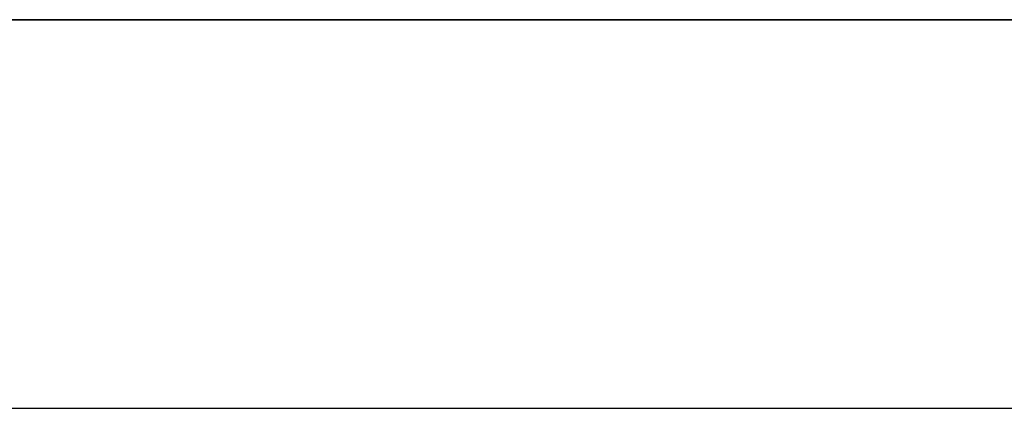
# Model space of a CAD drawing. Extents: x -10500 to 15750, y -14850 to 7425.
# Drawn here: x 1164 to 2263, y -434 to 0 of the extents above; entities that cross this region are included whole.
import ezdxf
from ezdxf.enums import TextEntityAlignment as Align

# ---------------------------------------------------------------- set-up
doc = ezdxf.new("R2010")
doc.units = 0
doc.header["$MEASUREMENT"] = 0
doc.layers.add('AS-RAMECEK', color=9, linetype='CONTINUOUS')
doc.styles.add('ARIAL', font='ARIAL.TTF')

# ---------------------------------------------------------------- blocks, each defined once
blk = doc.blocks.new('AS_RAM_S_A4')
at = {"layer": 'AS-RAMECEK'}
for p, q in [((210, 297), (0, 297)), ((0, 0), (210, 0))]:
    blk.add_line(p, q, dxfattribs=at)
at = {"layer": 'AS-RAMECEK', "ltscale": 5}
blk.add_line((17.189, 279.654), (200.826, 279.654), dxfattribs=at)
at = {"layer": 'AS-RAMECEK', "style": 'ARIAL', "flags": 4}
blk.add_attdef('NAZEV_VYROBKU', text='', height=3, dxfattribs=at).set_placement((200.815, 274.895), align=Align.RIGHT)
for tag, p in [('TYP', (92.608, 55.208)), ('JMENOVITA_VELIKOST', (92.608, 47.208)), ('ROZMER', (92.608, 39.208)), ('VYSKA', (92.608, 31.208)), ('VSTUP', (92.608, 23.208)), ('HMOTNOST', (92.608, 15.208))]:
    blk.add_attdef(tag, text='', height=2.5, dxfattribs=at).set_placement(p, align=Align.MIDDLE_LEFT)

msp = doc.modelspace()

# ---------------------------------------------------------------- block references
at = {"layer": 'AS-RAMECEK', "xscale": 25, "yscale": 25}
for p in [(0, 0), (0, -7425)]:
    msp.add_blockref('AS_RAM_S_A4', p, dxfattribs=at)

doc.saveas('drawing.dxf')
